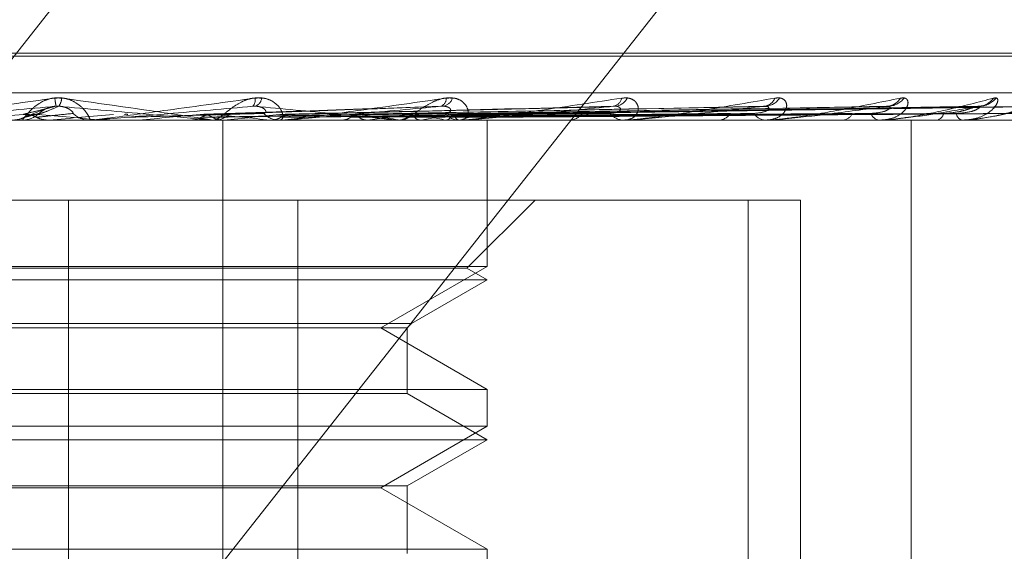
# Model space of a CAD drawing. Units: inches. Extents: x 0 to 23.4, y 0 to 16.5.
# Drawn here: x 5.2 to 5.2, y 12.8 to 12.8 of the extents above; entities that cross this region are included whole.
import ezdxf

# ---------------------------------------------------------------- set-up
doc = ezdxf.new("R2010")
doc.units = ezdxf.units.IN
doc.header["$MEASUREMENT"] = 0
doc.linetypes.add('HIDDEN', pattern=[0.07500000000000001, 0.05, -0.025])

msp = doc.modelspace()

# ---------------------------------------------------------------- linework, layer by layer
at = {"color": 7, "linetype": 'HIDDEN', "lineweight": 0}
for p, q in [((5.1896782313, 12.8052082813), (5.1756637492, 12.7874095755)), ((5.1799213792, 12.7755437717), (5.1939358612, 12.7933424775)), ((5.2002523243, 12.7882998525), (5.152027258, 12.7882998525)), ((5.2003123512, 12.7882285677), (5.1520872849, 12.7882285677)), ((5.2347805749, 12.7874095755), (5.1756637492, 12.7874095755)), ((5.1770571284, 12.7870676341), (5.1766600732, 12.7869096455)), ((5.1896437237, 12.7870998962), (5.1824453621, 12.786924844)), ((5.1931806965, 12.7871015631), (5.1838932213, 12.78692576)), ((5.195914337, 12.7871013593), (5.185165639, 12.786925649)), ((5.1979339071, 12.7871011973), (5.1861124726, 12.7869255604)), ((5.1991665288, 12.7871010561), (5.1866996182, 12.7869254831)), ((5.1995677024, 12.7871009232), (5.1869059064, 12.7869254102)), ((5.1840530197, 12.7869262815), (5.1852635349, 12.7869484009)), ((5.1869063928, 12.7868626265), (5.1869064817, 12.7868776475)), ((5.1745993418, 12.7867969284), (5.2337161675, 12.7867969284)), ((5.1764384674, 12.7867969284), (5.176496505, 12.7867969284)), ((5.177098326, 12.7867989714), (5.1770750382, 12.7867974394)), ((5.1770750604, 12.7867969284), (5.1770750382, 12.7867974394)), ((5.1781091962, 12.7867989714), (5.177098326, 12.7867989714)), ((5.1780625719, 12.7867969284), (5.1780047248, 12.7867969284)), ((5.178292608, 12.7867989714), (5.1783155148, 12.7867974394)), ((5.1800531483, 12.7867989714), (5.178292608, 12.7867989714)), ((5.1783154929, 12.7867969284), (5.1783155148, 12.7867974394)), ((5.1790613328, 12.7867969284), (5.1790723548, 12.7867970504)), ((5.1791059804, 12.7867989714), (5.1790834912, 12.7867974394)), ((5.1790835127, 12.7867969284), (5.1790834912, 12.7867974394)), ((5.1823596248, 12.7867989714), (5.1791059804, 12.7867989714)), ((5.1802461835, 12.7867989714), (5.1802677971, 12.7867974394)), ((5.1807344764, 12.7867969284), (5.1807913214, 12.7867969284)), ((5.1810075138, 12.7867989714), (5.180986636, 12.7867974394)), ((5.1809898708, 12.7724805362), (5.1809898708, 12.7867969284)), ((5.1820524281, 12.7867989714), (5.1820719674, 12.7867974394)), ((5.1823145897, 12.7867969284), (5.1822586888, 12.7867969284)), ((5.1863863373, 12.7867989714), (5.1822637977, 12.7867989714)), ((5.1826093115, 12.7867989714), (5.1822637977, 12.7867989714)), ((5.1827341998, 12.7867989714), (5.182715688, 12.7867974394)), ((5.1836460593, 12.7867989714), (5.1836628181, 12.7867974394)), ((5.1842236314, 12.7867989714), (5.1842081547, 12.7867974394)), ((5.1848655063, 12.7867969284), (5.184919104, 12.7867969284)), ((5.1849694792, 12.7867989714), (5.1849828517, 12.7867974394)), ((5.1854219767, 12.7867989714), (5.1854100944, 12.7867974394)), ((5.1859748559, 12.7867989714), (5.1859843589, 12.7867974394)), ((5.1862859244, 12.7867989714), (5.1862780661, 12.7867974394)), ((5.186344519, 12.7867969284), (5.1862925847, 12.7867969284)), ((5.1900437976, 12.7867989714), (5.1862976936, 12.7867989714)), ((5.1866258526, 12.7867989714), (5.1866311425, 12.7867974394)), ((5.1867842492, 12.7867989714), (5.1867806988, 12.7867974394)), ((5.1868989404, 12.7867989714), (5.1868998261, 12.7867974394)), ((5.1869070988, 12.7835203713), (5.1869070988, 12.7867969284)), ((5.1886822509, 12.7867969284), (5.1887306642, 12.7867969284)), ((5.1900067075, 12.7867969284), (5.1899606169, 12.7867969284)), ((5.1931998156, 12.7867989714), (5.1899657258, 12.7867989714)), ((5.192046763, 12.7867969284), (5.1920882422, 12.7867969284)), ((5.1931687944, 12.7867969284), (5.1931302133, 12.7867969284)), ((5.1948374406, 12.7867969284), (5.1948704864, 12.7867969284)), ((5.1957164934, 12.7867969284), (5.1956868162, 12.7867969284)), ((5.1957403247, 12.7867989714), (5.1956919251, 12.7867989714)), ((5.1963993621, 12.7724805362), (5.1963993621, 12.7867969284)), ((5.1969534211, 12.7867969284), (5.1969768392, 12.7867969284)), ((5.1975577242, 12.7867969284), (5.1975380235, 12.7867969284)), ((5.1975735042, 12.7867989714), (5.1975431324, 12.7867989714)), ((5.1983182275, 12.7867969284), (5.1983311716, 12.7867969284)), ((5.1927474388, 12.7850073794), (5.174811421, 12.7850073794)), ((5.1775281881, 12.7850073794), (5.1775281881, 12.7724805362)), ((5.1826687381, 12.7850073794), (5.1826687381, 12.7724805362)), ((5.1864532873, 12.7834798385), (5.1879808282, 12.7850073794)), ((5.1927474388, 12.7724805362), (5.1927474388, 12.7850073794)), ((5.1927474388, 12.7850073794), (5.1939239277, 12.7850073794)), ((5.1939239277, 12.7724805362), (5.1939239277, 12.7850073794)), ((5.1869070988, 12.7835203713), (5.1654325104, 12.7835203713)), ((5.1864532873, 12.7834798385), (5.1674593038, 12.7834798385)), ((5.1845233285, 12.7821441009), (5.1869070988, 12.7835203713)), ((5.1869070988, 12.7832178304), (5.1864532873, 12.7834798385)), ((5.1869070988, 12.7832178304), (5.1670749083, 12.7832178304)), ((5.1852134514, 12.7822400026), (5.1869070988, 12.7832178304)), ((5.1671261578, 12.7822400026), (5.1852134514, 12.7822400026)), ((5.1851175497, 12.7821441009), (5.1852134514, 12.7822400026)), ((5.1672220594, 12.7821441009), (5.1851175497, 12.7821441009)), ((5.1869070988, 12.7807678306), (5.1845233285, 12.7821441009)), ((5.1851175497, 12.7806719289), (5.1851175497, 12.7821441009)), ((5.1654325104, 12.7807678306), (5.1818770236, 12.7807678306)), ((5.1818770236, 12.7807678306), (5.1869070988, 12.7807678306)), ((5.1869070988, 12.7799412733), (5.1869070988, 12.7807678306)), ((5.1851175497, 12.7806719289), (5.1685907243, 12.7806719289)), ((5.1869070988, 12.7796387323), (5.1851175497, 12.7806719289)), ((5.1869070988, 12.7799412733), (5.1654325104, 12.7799412733)), ((5.1845233285, 12.7785650029), (5.1869070988, 12.7799412733)), ((5.1869070988, 12.7796387323), (5.1670749083, 12.7796387323)), ((5.1851175497, 12.7786055357), (5.1869070988, 12.7796387323)), ((5.1672220594, 12.7786055357), (5.1851175497, 12.7786055357)), ((5.1806099726, 12.7785650029), (5.1678162806, 12.7785650029)), ((5.1845233285, 12.7785650029), (5.1806099726, 12.7785650029)), ((5.1869070988, 12.7771887325), (5.1845233285, 12.7785650029)), ((5.1851175497, 12.7770928309), (5.1851175497, 12.7786055357)), ((5.1654325104, 12.7771887325), (5.1818770236, 12.7771887325)), ((5.1818770236, 12.7771887325), (5.1869070988, 12.7771887325)), ((5.1869070988, 12.7763621752), (5.1869070988, 12.7771887325))]:
    msp.add_line(p, q, dxfattribs=at)
for centre, radius, start, end in [((5.1782239768, 12.7873523888), 0.0009990872575438, 183.5189058235, 194.1702705731), ((5.1770704277, 12.7872991309), 0.0003082819149525, 321.6392815941, 358.5011072814), ((5.18148216, 12.7872523876), 0.0002302728815037, 321.1074108081, 9.6699128922), ((5.1816222763, 12.7873252703), 0.0002370833821099, 293.4741152608, 351.7051495332), ((5.1857964429, 12.7872887115), 0.0001949136137772, 291.856085768, 0.6924080282), ((5.1858661636, 12.7873806543), 0.0002782614879127, 281.3219616801, 341.2188738945), ((5.1896869156, 12.7873416416), 0.000237088768291, 279.5052331617, 347.6832960925), ((5.1897378281, 12.7874492062), 0.0003431486959172, 275.7896704904, 332.5581865352), ((5.1930708204, 12.7874089598), 0.000301980169303, 274.2448199173, 337.0206660566), ((5.1931103656, 12.7875197814), 0.0004125655250414, 273.0699437697, 326.3325865106), ((5.1958361243, 12.7874820897), 0.0003744903258519, 271.9125336958, 329.3303670072), ((5.1958658073, 12.787581801), 0.0004741879944519, 271.6429389529, 322.1845729471), ((5.1978861882, 12.7875509626), 0.0004432043600261, 270.8584964572, 324.0979564718), ((5.197906141, 12.7876261417), 0.0005183931886965, 270.8673748338, 319.7313892568), ((5.27676665, 11.6304796961), 1.160783828421684, 94.9545665452, 95.0267843195), ((5.1764964979, 12.7873336614), 0.0005367329358718, 270.0007590504, 314.1278377783), ((5.1249452655, 12.1889867684), 0.6001877780410378, 84.9005681612, 85.0391467508), ((5.0539581781, 14.1891053275), 1.40770260085637, 275.0184179094, 275.0772954283), ((5.1780048558, 12.7873313723), 0.000534443909583, 225.7727826738, 269.9859562553), ((5.1448665239, 13.1634155643), 0.378169801058185, 275.1946679771, 275.4034718255), ((5.1665862149, 12.6386618423), 0.1489423135329817, 84.0396451221, 84.5313807511), ((5.1807903608, 12.7873163742), 0.0005194466109504, 270.1059520186, 314.8955352232), ((5.1639668722, 12.9609303076), 0.1749631553464925, 275.5892171726, 276.0019816081), ((5.1822602806, 12.7873053396), 0.0005084136727274, 224.5928060721, 269.8206147632), ((5.1793239834, 12.7495452909), 0.0376790171536598, 81.3828502804, 82.7885274395), ((5.1793186063, 12.8241542848), 0.0376759699868648, 277.48055733, 278.843921439), ((5.1849155116, 12.7872724316), 0.0004755167548569, 270.4328652161, 317.0446127105), ((5.1829974623, 12.7726967763), 0.0144130766093892, 78.0782362291, 80.8449736014), ((5.1831962011, 12.799941601), 0.013329770881088, 279.6121474704, 282.4692290005), ((5.1862973704, 12.7872542324), 0.0004573290371449, 221.9694457193, 269.400425219), ((5.1855855682, 12.7896375691), 0.0029237195175789, 283.8595644393, 291.9742391217), ((5.1887225095, 12.7872081291), 0.0004112815634841, 271.1361182883, 320.8384083034), ((5.1899706634, 12.7871853726), 0.0003885740643981, 217.5786301466, 268.5184683597), ((5.1920729857, 12.787132679), 0.0003360969900425, 272.6017385887, 326.7503238826), ((5.1931483895, 12.7871086253), 0.0003122263533854, 210.8750460945, 266.6626375024), ((5.1948440593, 12.7870568904), 0.0002613017772067, 275.8046066326, 335.4687985082), ((5.1957180889, 12.7870349856), 0.0002401024516011, 201.138015598, 262.516115196), ((5.1969305693, 12.7869916212), 0.0002001154495239, 283.3686885339, 347.5271364694), ((5.1975942915, 12.7869750035), 0.0001867533059486, 188.1895147027, 252.4645577089), ((5.1780625717, 12.7873299901), 0.0005330616277651, 270.0000270369, 275.0178157051), ((5.182314587, 12.7872943942), 0.0004974657186205, 270.0003107151, 275.1943567973), ((5.186344511, 12.787226117), 0.0004291885686285, 270.0010600134, 275.5925898876), ((5.190006691, 12.7871349403), 0.0003380118403353, 270.0028025359, 276.3025701105), ((5.1931687646, 12.7870339263), 0.0002369978895186, 270.0072066407, 277.5284408494), ((5.1957164422, 12.7869375468), 0.000140618398649, 270.0208921709, 279.7784887301), ((5.1975576316, 12.7868596095), 6.26811390355e-05, 270.0847053604, 284.6686508519)]:
    msp.add_arc(centre, radius, start, end, dxfattribs=at)
for points, knots in [([(5.173742144595952, 12.78679692843592), (5.173741628227771, 12.78679711005081), (5.173740513010401, 12.78679750229045), (5.173760749926575, 12.78680131856774), (5.173842245503129, 12.78681458976201), (5.17431832449965, 12.78688570660909), (5.175485551885262, 12.78705115495681), (5.176579010368188, 12.78720181577339), (5.177226773242229, 12.78729106697504)], [0, 0, 0, 0, 0.0132216410974622, 0.0285552137116022, 0.0542426430600786, 0.1337588501398332, 0.4868402727609699, 1, 1, 1, 1]), ([(5.177378604174059, 12.78729106697504), (5.177310808701327, 12.78729505911027), (5.177234281623728, 12.78729956540591), (5.177094322321543, 12.78727448101342), (5.177008517868841, 12.78724470752329), (5.176868928540839, 12.78717366382128), (5.176730183004432, 12.78707084984973), (5.176599091115641, 12.78693045989298), (5.176516160502683, 12.78681961992824), (5.176503141200442, 12.78680458964577), (5.176496505023987, 12.78679692843592)], [0, 0, 0, 0, 0.1194461009587067, 0.1348299623638188, 0.2536738278686674, 0.2817546550323076, 0.4371652095482098, 0.6109336935275956, 0.8016857882123931, 0.9999999999999999, 0.9999999999999999, 0.9999999999999999, 0.9999999999999999]), ([(5.177226773242229, 12.78729106697504), (5.177294906215169, 12.78729505911027), (5.177371814260751, 12.78729956540591), (5.177509614052843, 12.78727448101342), (5.177592800756313, 12.78724470752329), (5.177725410194889, 12.78717366382128), (5.177852844600673, 12.78707084984973), (5.17796192129664, 12.78693045989298), (5.17801668840768, 12.78681961992824), (5.178008764031954, 12.78680458964577), (5.178004724832725, 12.78679692843592)], [0, 0, 0, 0, 0.1194461009598908, 0.1348299623661921, 0.2536738278689367, 0.2817546550330877, 0.4371652095511127, 0.610933693529451, 0.8016857882123848, 1, 1, 1, 1]), ([(5.180734476410752, 12.78679692843592), (5.180736611698698, 12.78679711005081), (5.180741223350402, 12.78679750229046), (5.180727511608366, 12.78680131856774), (5.180659011464306, 12.78681458976202), (5.18021929372065, 12.78688570660909), (5.179092380347853, 12.78705115495681), (5.178016156990282, 12.78720181577339), (5.177378604174059, 12.78729106697504)], [0, 0, 0, 0, 0.0132216410973878, 0.0285552137109054, 0.0542426430599092, 0.1337588501399716, 0.4868402727603248, 1, 1, 1, 1]), ([(5.178062571937318, 12.78679692843592), (5.17806529273406, 12.78679711005081), (5.178071168928389, 12.78679750229046), (5.178103848953613, 12.78680131856774), (5.178209010280615, 12.78681458976202), (5.178744587199464, 12.78688570660909), (5.179960461473851, 12.78705115495681), (5.181058616214318, 12.78720181577339), (5.181709161143032, 12.78729106697504)], [0, 0, 0, 0, 0.0132216410973349, 0.0285552137119883, 0.0542426430603252, 0.1337588501403516, 0.4868402727609416, 0.9999999999999999, 0.9999999999999999, 0.9999999999999999, 0.9999999999999999]), ([(5.181856879513824, 12.78729106697504), (5.181791592323774, 12.78729505911028), (5.18171789657894, 12.78729956540592), (5.181577428814153, 12.78727448101342), (5.1814887367078, 12.78724470752329), (5.181339031791341, 12.78717366382128), (5.181181524553153, 12.78707084984973), (5.181010152465687, 12.78693045989298), (5.180873396197891, 12.78681961992825), (5.180819031855593, 12.78680458964577), (5.180791321356091, 12.78679692843592)], [0, 0, 0, 0, 0.1194461009601965, 0.1348299623659842, 0.2536738278699836, 0.2817546550334996, 0.4371652095497494, 0.6109336935276694, 0.8016857882141902, 1, 1, 1, 1]), ([(5.181709161143032, 12.78729106697504), (5.181776120579521, 12.78729505911028), (5.181851703944981, 12.78729956540591), (5.18198147176648, 12.78727448101342), (5.182057193445694, 12.78724470752329), (5.182172314397365, 12.78717366382128), (5.182273777231501, 12.78707084984973), (5.182336068414283, 12.78693045989298), (5.182333280127879, 12.78681961992825), (5.182283872708628, 12.78680458964577), (5.182258688843455, 12.78679692843592)], [0, 0, 0, 0, 0.1194461009590864, 0.1348299623645703, 0.2536738278697481, 0.2817546550318173, 0.4371652095499513, 0.6109336935279588, 0.8016857882117161, 1, 1, 1, 1]), ([(5.182314589734232, 12.78679692843592), (5.182320449359215, 12.78679711005081), (5.182333104584266, 12.78679750229046), (5.182377046577283, 12.78680131856774), (5.182502072850377, 12.78681458976202), (5.183077790546282, 12.78688570660909), (5.184298366845232, 12.78705115495681), (5.185361527669705, 12.78720181577339), (5.18599134226439, 12.78729106697504)], [0, 0, 0, 0, 0.013221641097536, 0.0285552137117124, 0.0542426430606605, 0.1337588501407861, 0.4868402727605996, 1, 1, 1, 1]), ([(5.186129609147346, 12.78729106697504), (5.186069190234607, 12.7872950596123), (5.186000989768743, 12.78729956647463), (5.185865088661457, 12.78727447953782), (5.185776741086527, 12.78724474473219), (5.185622253543824, 12.78717358802867), (5.185453198845984, 12.7870729850434), (5.185288928589258, 12.78695620285071), (5.185210962408567, 12.78691394431118), (5.185188209031737, 12.78690161172716)], [0, 0, 0, 0, 0.1750012550296051, 0.1975402498704895, 0.3716591658390962, 0.4128005673286952, 0.6404935758664531, 0.8950829055861844, 1, 1, 1, 1]), ([(5.18599134226439, 12.78729106697504), (5.186054708075932, 12.78729505911028), (5.186126234981512, 12.78729956540592), (5.186243280685248, 12.78727448101343), (5.186308800561422, 12.78724470752329), (5.186402272255052, 12.78717366382129), (5.186474096386362, 12.78707084984973), (5.186487350690307, 12.78693045989298), (5.186427107782401, 12.78681961992825), (5.186338003032481, 12.78680458964578), (5.186292584711868, 12.78679692843592)], [0, 0, 0, 0, 0.1194461009596948, 0.1348299623661899, 0.2536738278698152, 0.2817546550329497, 0.437165209550833, 0.6109336935302795, 0.8016857882140397, 1, 1, 1, 1]), ([(5.186344518984988, 12.78679692843592), (5.186353305656098, 12.78679711005081), (5.186372282519067, 12.78679750229046), (5.186425898301758, 12.78680131856774), (5.186566270745685, 12.78681458976202), (5.187161321281087, 12.78688570660909), (5.188342484796987, 12.78705115495681), (5.189332226303228, 12.78720181577339), (5.189918547423464, 12.78729106697504)], [0, 0, 0, 0, 0.0132216410975248, 0.028555213711478, 0.0542426430598935, 0.1337588501400912, 0.486840272760891, 1, 1, 1, 1]), ([(5.189918547423464, 12.78729106697504), (5.189976029404532, 12.78729505911028), (5.190040914681505, 12.78729956540592), (5.190141007930781, 12.78727448101343), (5.190193957944887, 12.7872447075233), (5.190262402069921, 12.78717366382129), (5.19030199158717, 12.78707084984973), (5.190265729967201, 12.78693045989298), (5.190150209773442, 12.78681961992825), (5.190024628170677, 12.78680458964578), (5.189960616931069, 12.78679692843592)], [0, 0, 0, 0, 0.1194461009597832, 0.1348299623659703, 0.2536738278686426, 0.281754655032754, 0.4371652095507166, 0.6109336935294511, 0.801685788213941, 1, 1, 1, 1]), ([(5.190006707546583, 12.78679692843592), (5.190018103690633, 12.78679711005081), (5.190042716318252, 12.78679750229046), (5.190104068076534, 12.78680131856774), (5.190254713265432, 12.78681458976202), (5.190847589963597, 12.78688570660909), (5.191946650369486, 12.78705115495681), (5.192827200720717, 12.78720181577339), (5.193348837193574, 12.78729106697504)], [0, 0, 0, 0, 0.013221641097897, 0.0285552137115191, 0.054242643060288, 0.1337588501400295, 0.4868402727609203, 0.9999999999999999, 0.9999999999999999, 0.9999999999999999, 0.9999999999999999]), ([(5.193348837193574, 12.78729106697504), (5.193398357795605, 12.78729505911028), (5.193454256321004, 12.78729956540592), (5.193533779485001, 12.78727448101342), (5.193572245885558, 12.78724470752329), (5.193613188693013, 12.78717366382128), (5.193619112727871, 12.78707084984973), (5.193534645773428, 12.78693045989298), (5.193368023494598, 12.78681961992825), (5.193210503885313, 12.78680458964578), (5.193130213259687, 12.78679692843592)], [0, 0, 0, 0, 0.119446100959988, 0.1348299623651453, 0.2536738278704237, 0.2817546550335997, 0.4371652095512611, 0.6109336935292331, 0.8016857882127021, 1, 1, 1, 1]), ([(5.193168794382667, 12.78679692843592), (5.193182388113319, 12.78679711005081), (5.19321174694109, 12.78679750229046), (5.193278617262579, 12.78680131856774), (5.193434090486811, 12.78681458976202), (5.194003365239154, 12.78688570660909), (5.19498059962838, 12.78705115495681), (5.195720133440656, 12.78720181577339), (5.196158231964898, 12.78729106697504)], [0, 0, 0, 0, 0.013221641098673, 0.0285552137118844, 0.0542426430608548, 0.1337588501401149, 0.4868402727615178, 1, 1, 1, 1]), ([(5.196158231964898, 12.78729106697504), (5.196198001384306, 12.78729505911028), (5.196242892839777, 12.78729956540592), (5.196298971744157, 12.78727448101342), (5.196321564255237, 12.78724470752329), (5.196333525965347, 12.78717366382128), (5.196305570407789, 12.78707084984973), (5.196175950974663, 12.78693045989298), (5.195964248774058, 12.78681961992825), (5.195780484327343, 12.78680458964578), (5.195686816228106, 12.78679692843592)], [0, 0, 0, 0, 0.1194461009587422, 0.134829962363209, 0.253673827868694, 0.2817546550321466, 0.4371652095494267, 0.6109336935273852, 0.8016857882126793, 1, 1, 1, 1]), ([(5.195716493436247, 12.78679692843592), (5.195731793440654, 12.78679711005081), (5.195764837364051, 12.78679750229046), (5.195834809381091, 12.78680131856774), (5.195989491433261, 12.78681458976202), (5.196514589166994, 12.78688570660909), (5.197334677742574, 12.78705115495681), (5.19790646633708, 12.78720181577339), (5.198245192890584, 12.78729106697504)], [0, 0, 0, 0, 0.013221641097217, 0.0285552137112607, 0.054242643059964, 0.1337588501405067, 0.4868402727609737, 1, 1, 1, 1]), ([(5.198245192890584, 12.78729106697504), (5.198273773756945, 12.78729505911028), (5.198306035648332, 12.78729956540592), (5.198336643455354, 12.78727448101342), (5.198342545524749, 12.78724470752329), (5.198325093810152, 12.78717366382129), (5.19826426904686, 12.78707084984973), (5.198094181919091, 12.78693045989298), (5.197845051265819, 12.78681961992825), (5.197641683707574, 12.78680458964578), (5.19753802354388, 12.78679692843592)], [0, 0, 0, 0, 0.1194461009604707, 0.1348299623642832, 0.2536738278690558, 0.2817546550333089, 0.4371652095491633, 0.6109336935285075, 0.8016857882125658, 0.9999999999999999, 0.9999999999999999, 0.9999999999999999, 0.9999999999999999]), ([(5.197557724225556, 12.78679692843592), (5.197574177521696, 12.78679711005081), (5.197609712247234, 12.78679750229046), (5.197680256988821, 12.78680131856774), (5.197828557256541, 12.78681458976202), (5.198290499571434, 12.78688570660909), (5.198923802195533, 12.78705115495681), (5.199307179642685, 12.78720181577339), (5.199534291765264, 12.78729106697504)], [0, 0, 0, 0, 0.0132216410974184, 0.0285552137115769, 0.0542426430597969, 0.1337588501403575, 0.4868402727612511, 1, 1, 1, 1]), ([(5.177255289287017, 12.78710780795517), (5.176617916379381, 12.78705195993516), (5.175548543367598, 12.78695825911315), (5.17440829924415, 12.7868567054488), (5.173907303170717, 12.78681087363563), (5.173814301302895, 12.78680194394515), (5.173789460592082, 12.7867993675343), (5.17378891466982, 12.78679909297784), (5.173788672863822, 12.78679897136822)], [0, 0, 0, 0, 0.5273188798741496, 0.8847263069757668, 0.9590362595963787, 0.9800473728107689, 0.9911623590755367, 1, 1, 1, 1]), ([(5.176514661456144, 12.78692625137008), (5.176533840401719, 12.78693122747007), (5.176629735262885, 12.78695610800458), (5.176868309117189, 12.78701590938441), (5.177105739931572, 12.78707229354618), (5.177255289287017, 12.78710780795517)], [0, 0, 0, 0, 0.0846963374234144, 0.4234822757476858, 1, 1, 1, 1]), ([(5.176846553285051, 12.78692625137008), (5.176861430505419, 12.78693122747007), (5.176935816710659, 12.78695610800458), (5.177099331709327, 12.78701590938441), (5.177229910489229, 12.78707229354618), (5.177312157489982, 12.78710780795517)], [0, 0, 0, 0, 0.0846963374236283, 0.4234822757477986, 1, 1, 1, 1]), ([(5.17687020445893, 12.78694840085953), (5.176880336350079, 12.78695737417873), (5.176894131270128, 12.78696959166303), (5.176981760378054, 12.78703136622989), (5.177060434904537, 12.78707192259896), (5.177156260132321, 12.78710085364596), (5.177240378366796, 12.78711174830325), (5.177291868906051, 12.78710892170635), (5.177312157489982, 12.78710780795517)], [0, 0, 0, 0, 0.4235571565763921, 0.5766877106304942, 0.731134758692618, 0.8323151788305791, 0.9339279095247971, 1, 1, 1, 1]), ([(5.177632078221116, 12.78694840085953), (5.177634597134308, 12.78695737417873), (5.177638026721695, 12.78696959166303), (5.177570021796499, 12.7870313662299), (5.17750072657102, 12.78707192259896), (5.177410208166183, 12.78710085364596), (5.177327830369123, 12.78711174830325), (5.177275793240919, 12.78710892170635), (5.17725528928702, 12.78710780795517)], [0, 0, 0, 0, 0.4235571565788744, 0.5766877106323233, 0.7311347586959787, 0.832315178831055, 0.9339279095252725, 1, 1, 1, 1]), ([(5.177312157489982, 12.78710780795517), (5.177942556399777, 12.78705195993516), (5.179000228561105, 12.78695825911315), (5.180111122928132, 12.7868567054488), (5.180586780557841, 12.78681087363563), (5.1806707473009, 12.78680194394515), (5.180691210067931, 12.7867993675343), (5.180689421550936, 12.78679909297784), (5.180688629360974, 12.78679897136822)], [0, 0, 0, 0, 0.5273188798743478, 0.8847263069755125, 0.9590362595959888, 0.9800473728108917, 0.9911623590754047, 1, 1, 1, 1]), ([(5.181661387016531, 12.78710780795518), (5.181027393440597, 12.78705195993516), (5.179963690211885, 12.78695825911315), (5.178795897537738, 12.7868567054488), (5.178258024251084, 12.78681087363563), (5.178149553047741, 12.78680194394515), (5.178116668943388, 12.7867993675343), (5.178111490070745, 12.78679909297784), (5.178109196186518, 12.78679897136822)], [0, 0, 0, 0, 0.5273188798739249, 0.8847263069756467, 0.9590362595959447, 0.9800473728108916, 0.9911623590755583, 1, 1, 1, 1]), ([(5.18047825936561, 12.78692625137008), (5.180628882148545, 12.78693122747007), (5.181381997110034, 12.78695610800458), (5.183171396788972, 12.78701590938441), (5.18482650803444, 12.78707229354618), (5.185869004648008, 12.78710780795518)], [0, 0, 0, 0, 0.0846963374233603, 0.4234822757476349, 1, 1, 1, 1]), ([(5.180780501129582, 12.78692625137008), (5.180927206488523, 12.78693122747007), (5.181660734302808, 12.78695610800458), (5.183381780623956, 12.78701590938441), (5.184939585625123, 12.78707229354618), (5.18592079244295, 12.78710780795518)], [0, 0, 0, 0, 0.0846963374235658, 0.4234822757477799, 0.9999999999999999, 0.9999999999999999, 0.9999999999999999, 0.9999999999999999]), ([(5.181898232018025, 12.78694840085953), (5.18192586974384, 12.78695737417874), (5.181963499462946, 12.78696959166303), (5.181936407195602, 12.7870313662299), (5.181887662593443, 12.78707192259896), (5.181810161597396, 12.78710085364596), (5.181733480235621, 12.78711174830325), (5.181681764380617, 12.78710892170635), (5.181661387016541, 12.78710780795518)], [0, 0, 0, 0, 0.4235571565793518, 0.5766877106329146, 0.7311347586951847, 0.8323151788324721, 0.9339279095255403, 1, 1, 1, 1]), ([(5.181716714861724, 12.78710780795518), (5.18231615366449, 12.78705195993516), (5.183321881504834, 12.78695825911315), (5.184344251969617, 12.7868567054488), (5.184756578303783, 12.78681087363564), (5.184820282259794, 12.78680194394515), (5.18483147452286, 12.7867993675343), (5.184825086712967, 12.78679909297784), (5.184822257352724, 12.78679897136823)], [0, 0, 0, 0, 0.5273188798738611, 0.8847263069750408, 0.9590362595955984, 0.9800473728108612, 0.9911623590748504, 1, 1, 1, 1]), ([(5.182261520031769, 12.78692625137008), (5.18247085832783, 12.78693122747007), (5.18351755126301, 12.78695610800458), (5.185999028991892, 12.78701590938441), (5.188285745357008, 12.78707229354618), (5.189726067917409, 12.78710780795518)], [0, 0, 0, 0, 0.0846963374236073, 0.4234822757478086, 1, 1, 1, 1]), ([(5.185869004648008, 12.78710780795518), (5.185261304583465, 12.78705195993516), (5.184241716143961, 12.78695825911315), (5.183088581989014, 12.7868567054488), (5.182533271631133, 12.78681087363564), (5.182413251524181, 12.78680194394515), (5.182373512543492, 12.7867993675343), (5.182363887898423, 12.78679909297784), (5.18235962484292, 12.78679897136823)], [0, 0, 0, 0, 0.5273188798745801, 0.8847263069762099, 0.9590362595964511, 0.980047372811235, 0.9911623590756483, 1, 1, 1, 1]), ([(5.182532177697609, 12.78692625137008), (5.182738007938328, 12.78693122747007), (5.183767160572424, 12.78695610800458), (5.186187427831806, 12.78701590938441), (5.188387006401642, 12.78707229354618), (5.189772443916255, 12.78710780795518)], [0, 0, 0, 0, 0.0846963374235874, 0.4234822757479267, 1, 1, 1, 1]), ([(5.183824610229087, 12.78692625137008), (5.184085098006829, 12.78693122747007), (5.185387538705903, 12.78695610800458), (5.18847140741416, 12.78701590938441), (5.191307081011511, 12.78707229354618), (5.193093172508691, 12.78710780795518)], [0, 0, 0, 0, 0.0846963374233421, 0.4234822757477376, 1, 1, 1, 1]), ([(5.185111035805246, 12.78692625137008), (5.185413258357686, 12.78693122747007), (5.186924373220304, 12.78695610800458), (5.190499173857891, 12.78701590938442), (5.193781316055389, 12.78707229354618), (5.195848622489022, 12.78710780795518)], [0, 0, 0, 0, 0.0846963374235212, 0.4234822757478658, 1, 1, 1, 1]), ([(5.185957345521452, 12.78694840085953), (5.186009103160467, 12.78695737417874), (5.186079572975197, 12.78696959166303), (5.186094372550847, 12.7870313662299), (5.186067940328925, 12.78707192259896), (5.186006257829591, 12.78710085364596), (5.185938044367307, 12.78711174830325), (5.185888518931245, 12.78710892170635), (5.185869004648023, 12.78710780795518)], [0, 0, 0, 0, 0.4235571565812819, 0.5766877106328775, 0.7311347586943684, 0.8323151788306049, 0.9339279095253623, 1, 1, 1, 1]), ([(5.18607430198817, 12.78692625137008), (5.18640733620483, 12.78693122747007), (5.18807250960269, 12.78695610800458), (5.192009039560507, 12.78701590938442), (5.195619025187599, 12.78707229354618), (5.197892828716864, 12.78710780795518)], [0, 0, 0, 0, 0.0846963374233524, 0.4234822757477797, 0.9999999999999999, 0.9999999999999999, 0.9999999999999999, 0.9999999999999999]), ([(5.189726067917409, 12.78710780795518), (5.189166625227938, 12.78705195993516), (5.188228002160357, 12.78695825911316), (5.18713120379742, 12.78685670544879), (5.186578526731501, 12.78681087363564), (5.186451295560307, 12.78680194394515), (5.186406137973589, 12.78679936753431), (5.186392415415843, 12.78679909297785), (5.186386337266997, 12.78679897136823)], [0, 0, 0, 0, 0.5273188798739137, 0.8847263069761045, 0.9590362595961514, 0.9800473728114376, 0.9911623590756069, 1, 1, 1, 1]), ([(5.186679593828244, 12.78692625137008), (5.187031402984824, 12.78693122747007), (5.188790451212757, 12.78695610800458), (5.192946434041602, 12.78701590938441), (5.196753788811999, 12.78707229354618), (5.199151908253007, 12.78710780795518)], [0, 0, 0, 0, 0.0846963374235115, 0.4234822757478511, 1, 1, 1, 1]), ([(5.186742475994024, 12.78692625137008), (5.187093470120604, 12.78693122747007), (5.188848443192868, 12.78695610800458), (5.192990204932212, 12.78701590938441), (5.196777314891617, 12.78707229354618), (5.199162682835129, 12.78710780795518)], [0, 0, 0, 0, 0.0846963374234503, 0.4234822757476409, 1, 1, 1, 1]), ([(5.186905034501297, 12.78692625137008), (5.187262903298246, 12.78693122747007), (5.189052249770142, 12.78695610800458), (5.193277477422272, 12.78701590938441), (5.197144593614603, 12.78707229354618), (5.199580354682516, 12.78710780795518)], [0, 0, 0, 0, 0.0846963374235197, 0.4234822757479204, 0.9999999999999999, 0.9999999999999999, 0.9999999999999999, 0.9999999999999999]), ([(5.189662711793464, 12.78694840085953), (5.189736718689749, 12.78695737417874), (5.189837481637388, 12.78696959166303), (5.189893638160814, 12.7870313662299), (5.189890473648495, 12.78707192259896), (5.189846839012117, 12.78710085364596), (5.189789558861574, 12.78711174830326), (5.189744013822755, 12.78710892170635), (5.189726067917428, 12.78710780795518)], [0, 0, 0, 0, 0.4235571565768465, 0.5766877106323516, 0.7311347586931944, 0.8323151788304157, 0.9339279095250104, 0.9999999999999999, 0.9999999999999999, 0.9999999999999999, 0.9999999999999999]), ([(5.193093172508691, 12.78710780795518), (5.192602206910703, 12.78705195993516), (5.191778473498267, 12.78695825911315), (5.190777652077866, 12.7868567054488), (5.190247583493049, 12.78681087363564), (5.190117739723647, 12.78680194394515), (5.190068795643733, 12.78679936753431), (5.190051471142301, 12.78679909297785), (5.190043797580246, 12.78679897136823)], [0, 0, 0, 0, 0.5273188798741816, 0.8847263069752878, 0.9590362595960019, 0.9800473728107129, 0.9911623590753434, 1, 1, 1, 1]), ([(5.192880409242749, 12.78694840085953), (5.192973724376318, 12.78695722953919), (5.193100776156486, 12.78696925009173), (5.193197677481433, 12.78703179480243), (5.193214471889146, 12.78707049132388), (5.193202929741711, 12.78709607685904), (5.193183234572839, 12.78709992376763), (5.193180619511345, 12.78710043454784)], [0, 0, 0, 0, 0.4995917919070778, 0.6802114950715136, 0.862384021961942, 0.9817277908427815, 0.9999999999999999, 0.9999999999999999, 0.9999999999999999, 0.9999999999999999]), ([(5.193180619511345, 12.78710043454784), (5.19316815131372, 12.78710460492293), (5.193146117554437, 12.78711197479656), (5.193109199723358, 12.78710906931703), (5.193093172508714, 12.78710780795518)], [0, 0, 0, 0, 0.565867924097003, 1, 1, 1, 1]), ([(5.195848622489022, 12.78710780795518), (5.195443878758425, 12.78705195993516), (5.194764806872875, 12.78695825911316), (5.193896134688759, 12.7868567054488), (5.193407832644782, 12.78681087363564), (5.193280069169298, 12.78680194394515), (5.193229107562762, 12.78679936753431), (5.193208807270264, 12.78679909297784), (5.193199815637529, 12.78679897136823)], [0, 0, 0, 0, 0.5273188798738192, 0.8847263069752308, 0.9590362595951852, 0.9800473728106394, 0.9911623590750349, 1, 1, 1, 1]), ([(5.195494141899867, 12.78694840085953), (5.195603622286095, 12.78695722673322), (5.195752683616573, 12.78696924346534), (5.195885604595676, 12.78703180311664), (5.195924704108434, 12.78707046355749), (5.195929368281903, 12.7870960003379), (5.195915940668533, 12.78709982775063), (5.195914284840906, 12.78710029972845)], [0, 0, 0, 0, 0.5003349048410372, 0.681223269019727, 0.8636667666585021, 0.9831880522615956, 1, 1, 1, 1]), ([(5.197892828716864, 12.78710780795518), (5.197588935346632, 12.78705195993516), (5.197079068415214, 12.78695825911315), (5.196373941543425, 12.7868567054488), (5.195945054548408, 12.78681087363564), (5.195823989071732, 12.78680194394515), (5.195772851823815, 12.78679936753431), (5.195750309445713, 12.78679909297784), (5.195740324723332, 12.78679897136823)], [0, 0, 0, 0, 0.5273188798740017, 0.8847263069755326, 0.9590362595960025, 0.9800473728107058, 0.9911623590751323, 1, 1, 1, 1]), ([(5.195914284840906, 12.78710029972845), (5.19590643490338, 12.78710453808433), (5.195892649304482, 12.78711198123581), (5.195861873582751, 12.78710906401997), (5.195848622489051, 12.78710780795518)], [0, 0, 0, 0, 0.5694302861350306, 1, 1, 1, 1]), ([(5.197125961695437, 12.78694840085953), (5.197250537990337, 12.78695721656265), (5.197420152922323, 12.7869692194472), (5.197641906066024, 12.78703183325241), (5.197757660566767, 12.78707036291507), (5.197828166088493, 12.78709574051121), (5.19784669536669, 12.78709950138374), (5.197848348124602, 12.78709983684268)], [0, 0, 0, 0, 0.5029032028190011, 0.684720095502551, 0.8681001043860904, 0.9882349115985222, 1, 1, 1, 1]), ([(5.197409442656572, 12.78694840085953), (5.197531132164824, 12.78695722447721), (5.197696816636993, 12.78696923813769), (5.197860949029101, 12.78703180980128), (5.197920950463886, 12.78707044123323), (5.197941503657836, 12.7870959403822), (5.197934669441333, 12.78709975248897), (5.19793387856363, 12.78710019363833)], [0, 0, 0, 0, 0.5009212205617031, 0.6820215581452748, 0.8646788515591872, 0.9843401977640382, 0.9999999999999999, 0.9999999999999999, 0.9999999999999999, 0.9999999999999999]), ([(5.199151908253007, 12.78710780795518), (5.198959848741327, 12.78705195993516), (5.198637614683393, 12.78695825911316), (5.19812151824625, 12.78685670544879), (5.197767547393662, 12.78681087363564), (5.197657555537555, 12.78680194394515), (5.197608090881633, 12.78679936753431), (5.197584121158204, 12.78679909297785), (5.197573504220059, 12.78679897136823)], [0, 0, 0, 0, 0.5273188798741106, 0.8847263069760251, 0.9590362595963889, 0.9800473728104686, 0.9911623590752868, 1, 1, 1, 1]), ([(5.19793387856363, 12.78710019363833), (5.19793108101322, 12.78710448554939), (5.197926191837831, 12.78711198636362), (5.197902825154754, 12.7871090599124), (5.197892828716893, 12.78710780795518)], [0, 0, 0, 0, 0.5721926886717242, 1, 1, 1, 1]), ([(5.176297670970469, 12.78679705038786), (5.176354304513114, 12.78680284484694), (5.176440288789908, 12.78681164232544), (5.176517226794672, 12.78684965190802), (5.17654348958373, 12.7868626264796)], [0, 0, 0, 0, 0.6586499852850056, 0.9999999999999999, 0.9999999999999999, 0.9999999999999999, 0.9999999999999999]), ([(5.176817854414256, 12.7868626264796), (5.176798289279537, 12.78687236886757), (5.176725016563307, 12.78690885475124), (5.176619733424661, 12.78693119814819), (5.176537216269182, 12.78692731324849), (5.176514661456144, 12.78692625137008)], [0, 0, 0, 0, 0.2093091832025469, 0.7838766564351727, 1, 1, 1, 1]), ([(5.17654348958373, 12.7868626264796), (5.176553915607481, 12.78686511515119), (5.176606045737778, 12.78687755851194), (5.176718132221764, 12.78690584863612), (5.176812785144838, 12.78693233402493), (5.176870204458906, 12.78694840085951)], [0, 0, 0, 0, 0.0895371415801763, 0.447685807086772, 0.9999999999999999, 0.9999999999999999, 0.9999999999999999, 0.9999999999999999]), ([(5.17654348958373, 12.7868626264796), (5.17656306107338, 12.78687236886757), (5.176636357589248, 12.78690885475124), (5.176741611072351, 12.78693119814819), (5.176824026325476, 12.78692731324849), (5.176846553285051, 12.78692625137008)], [0, 0, 0, 0, 0.2093091832041366, 0.7838766564360521, 1, 1, 1, 1]), ([(5.176817854414256, 12.7868626264796), (5.176841481830292, 12.78686511515119), (5.176959618936646, 12.78687755851194), (5.177227852023226, 12.78690584863612), (5.177479450815584, 12.78693233402493), (5.177632078221142, 12.78694840085951)], [0, 0, 0, 0, 0.0895371415801124, 0.4476858070868709, 0.9999999999999999, 0.9999999999999999, 0.9999999999999999, 0.9999999999999999]), ([(5.177063226556392, 12.78679705038786), (5.177006745651454, 12.78680284484694), (5.176920993117939, 12.78681164232544), (5.176844101402465, 12.78684965190802), (5.176817854414256, 12.7868626264796)], [0, 0, 0, 0, 0.6586499852870229, 0.9999999999999999, 0.9999999999999999, 0.9999999999999999, 0.9999999999999999]), ([(5.178786982342045, 12.78692574511705), (5.178790160022369, 12.78692648885296), (5.17881476941977, 12.78693224868108), (5.178840111864599, 12.78692904306342), (5.178862181974597, 12.78692625137008)], [0, 0, 0, 0, 0.1291246702882387, 1, 1, 1, 1]), ([(5.178834517797363, 12.7868626264796), (5.178925303716912, 12.7868651151512), (5.179379233415216, 12.78687755851194), (5.180397395927732, 12.78690584863612), (5.181331547523538, 12.78693233402493), (5.181898232018051, 12.78694840085951)], [0, 0, 0, 0, 0.0895371415803151, 0.447685807086788, 0.9999999999999999, 0.9999999999999999, 0.9999999999999999, 0.9999999999999999]), ([(5.1802794137716, 12.78679705038786), (5.180331584672675, 12.78680284484695), (5.180410793512333, 12.78681164232544), (5.180481039130457, 12.78684965190803), (5.180505017473237, 12.7868626264796)], [0, 0, 0, 0, 0.6586499852858586, 1, 1, 1, 1]), ([(5.18075487150135, 12.7868626264796), (5.18073707909525, 12.78687236886757), (5.18067044536428, 12.78690885475124), (5.180574451905005, 12.78693119814819), (5.180498908114961, 12.78692731324849), (5.18047825936561, 12.78692625137008)], [0, 0, 0, 0, 0.2093091832036057, 0.7838766564356916, 1, 1, 1, 1]), ([(5.180505017473237, 12.7868626264796), (5.180522865361216, 12.78687236886757), (5.180589706875478, 12.78690885475124), (5.180685441426344, 12.78693119814819), (5.180760095555534, 12.78692731324849), (5.180780501129582, 12.78692625137008)], [0, 0, 0, 0, 0.2093091832074171, 0.7838766564346216, 1, 1, 1, 1]), ([(5.180505017473237, 12.7868626264796), (5.180647654558591, 12.78686511558761), (5.181360840143367, 12.78687756113041), (5.182527489683686, 12.78689827219264), (5.183546813846619, 12.78691699059046), (5.183999548435844, 12.78692530439921)], [0, 0, 0, 0, 0.1220076049318385, 0.6100381598141026, 1, 1, 1, 1]), ([(5.18075487150135, 12.7868626264796), (5.180909534684736, 12.7868651151512), (5.181682850772999, 12.78687755851194), (5.183414143665448, 12.78690584863612), (5.184997085392124, 12.78693233402493), (5.185957345521476, 12.78694840085951)], [0, 0, 0, 0, 0.0895371415802099, 0.4476858070867203, 1, 1, 1, 1]), ([(5.180976577276562, 12.78679705038786), (5.180925738982499, 12.78680284484695), (5.180848553382868, 12.78681164232544), (5.180778711894448, 12.78684965190802), (5.18075487150135, 12.7868626264796)], [0, 0, 0, 0, 0.6586499852839466, 1, 1, 1, 1]), ([(5.182082760181123, 12.78679705038787), (5.182129812956887, 12.78680284484695), (5.182201251166582, 12.78681164232544), (5.182264257356495, 12.78684965190803), (5.18228576452035, 12.7868626264796)], [0, 0, 0, 0, 0.6586499852909117, 1, 1, 1, 1]), ([(5.182509508939924, 12.7868626264796), (5.182493589723988, 12.78687236886757), (5.182433971213375, 12.78690885475124), (5.182347944183181, 12.78693119814819), (5.182280071892979, 12.7869273132485), (5.182261520031769, 12.78692625137008)], [0, 0, 0, 0, 0.2093091832097493, 0.783876656445569, 1, 1, 1, 1]), ([(5.18228576452035, 12.7868626264796), (5.182487949306545, 12.7868651151512), (5.183498873461496, 12.78687755851194), (5.185753385800255, 12.78690584863612), (5.18779991672012, 12.78693233402493), (5.189041404017295, 12.78694840085951)], [0, 0, 0, 0, 0.0895371415801049, 0.4476858070867631, 1, 1, 1, 1]), ([(5.182285764520352, 12.7868626264796), (5.182301761207364, 12.78687236886757), (5.182361669852253, 12.78690885475124), (5.182447335360573, 12.78693119814819), (5.182513965389639, 12.78692731324849), (5.182532177697608, 12.78692625137008)], [0, 0, 0, 0, 0.2093091832017255, 0.7838766564327733, 1, 1, 1, 1]), ([(5.182509508939924, 12.7868626264796), (5.18272245945673, 12.7868651151512), (5.183787212276659, 12.78687755851194), (5.186169062113075, 12.78690584863612), (5.188343582332302, 12.78693233402493), (5.189662711793487, 12.78694840085951)], [0, 0, 0, 0, 0.0895371415801458, 0.4476858070868076, 0.9999999999999999, 0.9999999999999999, 0.9999999999999999, 0.9999999999999999]), ([(5.183672396968563, 12.78679705038786), (5.183712631009107, 12.78680284484695), (5.183773716625814, 12.78681164232544), (5.18382720617965, 12.78684965190803), (5.183845464839639, 12.7868626264796)], [0, 0, 0, 0, 0.6586499852867961, 1, 1, 1, 1]), ([(5.183845464839639, 12.7868626264796), (5.184099885769367, 12.7868651151512), (5.185371990699846, 12.78687755851194), (5.188210435541575, 12.78690584863612), (5.190789513564645, 12.78693233402493), (5.192354059974858, 12.78694840085951)], [0, 0, 0, 0, 0.0895371415801093, 0.4476858070867435, 0.9999999999999999, 0.9999999999999999, 0.9999999999999999, 0.9999999999999999]), ([(5.183845464839639, 12.7868626264796), (5.183859032163736, 12.78687236886757), (5.183909842684737, 12.78690885475124), (5.183982342975848, 12.78693119814819), (5.184038540721935, 12.78692731324849), (5.184053901523562, 12.78692625137008)], [0, 0, 0, 0, 0.2093091832096872, 0.7838766564366966, 1, 1, 1, 1]), ([(5.184035012944388, 12.7868626264796), (5.184021565618043, 12.78687264343156), (5.183977457182003, 12.78690549993207), (5.183927428025031, 12.78691494134853), (5.18389265124291, 12.78692150436303)], [0, 0, 0, 0, 0.3048697154790184, 1, 1, 1, 1]), ([(5.184035012944386, 12.7868626264796), (5.184298554208097, 12.7868651151512), (5.185616260818596, 12.78687755851194), (5.188562581340046, 12.78690584863612), (5.19125008722544, 12.78693233402493), (5.192880409242767, 12.78694840085951)], [0, 0, 0, 0, 0.0895371415801895, 0.447685807086749, 1, 1, 1, 1]), ([(5.184201289866792, 12.78679705038786), (5.184163377487777, 12.78680284484695), (5.184105816750114, 12.78681164232544), (5.184053031269105, 12.78684965190803), (5.184035012944386, 12.7868626264796)], [0, 0, 0, 0, 0.6586499852836112, 0.9999999999999999, 0.9999999999999999, 0.9999999999999999, 0.9999999999999999]), ([(5.185144240896854, 12.7868768741712), (5.185119258385781, 12.78686202361228), (5.185027577663154, 12.78680752508851), (5.184964785593492, 12.78680139101032), (5.184919104030062, 12.78679692843592)], [0, 0, 0, 0, 0.2724947007030235, 1, 1, 1, 1]), ([(5.184990870518661, 12.78679705038786), (5.185022831660931, 12.78680284484695), (5.185071356891304, 12.78681164232544), (5.185113396557228, 12.78684965190803), (5.185127746797809, 12.7868626264796)], [0, 0, 0, 0, 0.6586499852783392, 1, 1, 1, 1]), ([(5.185276247825358, 12.7868626264796), (5.185265712578522, 12.78687236886757), (5.185226257386264, 12.78690885475124), (5.185169018348491, 12.78693119814819), (5.185123482373448, 12.78692731324849), (5.185111035805246, 12.78692625137008)], [0, 0, 0, 0, 0.2093091832033256, 0.7838766564417609, 1, 1, 1, 1]), ([(5.185127746797809, 12.7868626264796), (5.18542520843578, 12.7868651151512), (5.186912516955157, 12.78687755851194), (5.190232305507786, 12.78690584863612), (5.193250716034584, 12.78693233402493), (5.195081774774183, 12.78694840085951)], [0, 0, 0, 0, 0.0895371415800089, 0.4476858070867178, 0.9999999999999999, 0.9999999999999999, 0.9999999999999999, 0.9999999999999999]), ([(5.185127746797808, 12.7868626264796), (5.185138386640743, 12.78687266369296), (5.185172338027354, 12.78690469210854), (5.185209852446603, 12.78691394164732), (5.185235610423232, 12.78692029252275)], [0, 0, 0, 0, 0.3133846359803674, 1, 1, 1, 1]), ([(5.185276247825358, 12.7868626264796), (5.185580854768054, 12.7868651151512), (5.187103889818966, 12.78687755851195), (5.19050819332524, 12.78690584863612), (5.193611551411878, 12.78693233402493), (5.195494141899881, 12.78694840085951)], [0, 0, 0, 0, 0.0895371415801793, 0.4476858070867855, 1, 1, 1, 1]), ([(5.185405230445696, 12.78679705038786), (5.185375967954949, 12.78680284484695), (5.185331539971345, 12.78681164232544), (5.185290318705173, 12.78684965190803), (5.185276247825358, 12.7868626264796)], [0, 0, 0, 0, 0.6586499852855757, 1, 1, 1, 1]), ([(5.185990527762074, 12.78679705038787), (5.186013060847115, 12.78680284484695), (5.186047271862896, 12.78681164232545), (5.186076342217842, 12.78684965190803), (5.186086265383929, 12.7868626264796)], [0, 0, 0, 0, 0.6586499852892148, 1, 1, 1, 1]), ([(5.186188352120235, 12.7868626264796), (5.186181133061663, 12.78687236886757), (5.186154097212545, 12.78690885475124), (5.186114639265049, 12.78693119814819), (5.186082960812699, 12.7869273132485), (5.18607430198817, 12.78692625137008)], [0, 0, 0, 0, 0.2093091832033323, 0.7838766564318124, 1, 1, 1, 1]), ([(5.186086265383929, 12.7868626264796), (5.186416016691521, 12.7868651151512), (5.18806477359477, 12.78687755851194), (5.191745920050372, 12.78690584863613), (5.195094569860069, 12.78693233402493), (5.197125961695429, 12.78694840085951)], [0, 0, 0, 0, 0.0895371415800586, 0.4476858070865373, 0.9999999999999999, 0.9999999999999999, 0.9999999999999999, 0.9999999999999999]), ([(5.186086265383929, 12.7868626264796), (5.186093607021341, 12.78687266051315), (5.18611713426736, 12.78690481589794), (5.186142884373475, 12.78691409485708), (5.186160599202435, 12.78692047833268)], [0, 0, 0, 0, 0.312048312286579, 1, 1, 1, 1]), ([(5.186188352120235, 12.7868626264796), (5.186523015453361, 12.7868651151512), (5.188196332489718, 12.78687755851194), (5.191935578582271, 12.78690584863613), (5.195342625423178, 12.78693233402493), (5.197409442656579, 12.78694840085951)], [0, 0, 0, 0, 0.0895371415804144, 0.4476858070868027, 1, 1, 1, 1]), ([(5.186275378670545, 12.78679705038787), (5.186255823690725, 12.78680284484695), (5.186226134204264, 12.78681164232544), (5.186197966996886, 12.78684965190803), (5.186188352120235, 12.7868626264796)], [0, 0, 0, 0, 0.658649985287754, 1, 1, 1, 1]), ([(5.186738360003337, 12.7868626264796), (5.186734718048612, 12.78687236886757), (5.186721078688655, 12.78690885475124), (5.186700827944478, 12.78693119814819), (5.186684151956625, 12.7869273132485), (5.186679593828244, 12.78692625137008)], [0, 0, 0, 0, 0.2093091832029842, 0.7838766564344309, 1, 1, 1, 1]), ([(5.186686377238909, 12.7868626264796), (5.187036500144706, 12.7868651151512), (5.188787115061545, 12.78687755851194), (5.192696573196089, 12.78690584863612), (5.196254433359737, 12.78693233402493), (5.198412738497186, 12.78694840085951)], [0, 0, 0, 0, 0.0895371415802164, 0.4476858070868134, 1, 1, 1, 1]), ([(5.186738360003337, 12.7868626264796), (5.187090984122076, 12.7868651151512), (5.188854105106401, 12.78687755851194), (5.192793147688931, 12.78690584863612), (5.196380743734309, 12.78693233402493), (5.198557087553255, 12.78694840085951)], [0, 0, 0, 0, 0.0895371415800996, 0.4476858070866746, 1, 1, 1, 1]), ([(5.186906257328829, 12.78690636963752), (5.186906206650775, 12.78691592633204), (5.186906122812538, 12.78693173626121), (5.186905342955045, 12.78692780592099), (5.186905034501297, 12.78692625137008)], [0, 0, 0, 0, 0.6044742146949703, 1, 1, 1, 1]), ([(5.186906392756732, 12.7868626264796), (5.187264232906681, 12.7868651151512), (5.189053434052833, 12.78687755851195), (5.193049905863338, 12.78690584863612), (5.196688386044714, 12.78693233402493), (5.198895597713178, 12.78694840085951)], [0, 0, 0, 0, 0.0895371415800059, 0.4476858070867191, 0.9999999999999999, 0.9999999999999999, 0.9999999999999999, 0.9999999999999999]), ([(5.176496449452593, 12.78679763493629), (5.176535652737066, 12.78679827886101), (5.176582484830686, 12.78679904809101), (5.176626217697727, 12.78681394326845), (5.176633341652056, 12.78681636964867)], [0, 0, 0, 0, 0.8371029659988934, 1, 1, 1, 1]), ([(5.177063226556392, 12.78679705038786), (5.177092350646843, 12.78679702974128), (5.177189065982345, 12.78679696117806), (5.177288404012725, 12.78679692909768), (5.177358635066456, 12.78679692846233), (5.177361555151274, 12.78679692843592)], [0, 0, 0, 0, 0.2922709278850514, 0.9705738585808557, 1, 1, 1, 1]), ([(5.178327535377808, 12.78679705038786), (5.178400091468544, 12.78679702974128), (5.178641035873987, 12.78679696117806), (5.178889589426855, 12.78679692909767), (5.179065570066727, 12.78679692846234), (5.179072887035043, 12.78679692843592)], [0, 0, 0, 0, 0.2922709278858362, 0.9705738585739886, 1, 1, 1, 1]), ([(5.179072354780157, 12.78679705038786), (5.179168462810422, 12.78679702974128), (5.179487618541882, 12.78679696117806), (5.179816151357098, 12.78679692909767), (5.180048592671661, 12.78679692846234), (5.180058257176436, 12.78679692843592)], [0, 0, 0, 0, 0.2922709278856628, 0.9705738585745953, 1, 1, 1, 1]), ([(5.1802794137716, 12.78679705038786), (5.180416987135006, 12.78679702974128), (5.180873841024395, 12.78679696117806), (5.18134483265552, 12.78679692909768), (5.18167823505414, 12.78679692846234), (5.181692097344835, 12.78679692843592)], [0, 0, 0, 0, 0.292270927885364, 0.9705738585824616, 1, 1, 1, 1]), ([(5.180976577276562, 12.78679705038786), (5.181136195652251, 12.78679702974128), (5.181666256660756, 12.78679696117806), (5.182212110221841, 12.78679692909768), (5.182598360769071, 12.78679692846234), (5.182614420393688, 12.78679692843592)], [0, 0, 0, 0, 0.2922709278855519, 0.9705738585746847, 1, 1, 1, 1]), ([(5.182707070483189, 12.78679705038787), (5.182924431345986, 12.78679702930216), (5.183645906788699, 12.78679695931337), (5.18436710442503, 12.78679694123055), (5.184871024894047, 12.78679692859559)], [0, 0, 0, 0, 0.3012727113494342, 1, 1, 1, 1]), ([(5.183672396968563, 12.78679705038786), (5.183922917914837, 12.78679702974128), (5.184754848354314, 12.78679696117806), (5.18561222330286, 12.78679692909768), (5.186219065015612, 12.78679692846234), (5.186244296436449, 12.78679692843592)], [0, 0, 0, 0, 0.2922709278851868, 0.9705738585837733, 1, 1, 1, 1]), ([(5.184201289866792, 12.78679705038786), (5.184468535915546, 12.78679702930216), (5.185355592853114, 12.78679695931338), (5.186242417183971, 12.78679694123055), (5.186862065544129, 12.78679692859559)], [0, 0, 0, 0, 0.3012727114070318, 1, 1, 1, 1]), ([(5.184990870518661, 12.78679705038786), (5.185285239555125, 12.78679702974128), (5.186262780816707, 12.78679696117806), (5.18727013610712, 12.78679692909767), (5.187983112563654, 12.78679692846234), (5.188012756882169, 12.78679692843592)], [0, 0, 0, 0, 0.2922709278860952, 0.9705738585851154, 1, 1, 1, 1]), ([(5.185405230445696, 12.78679705038786), (5.185712702711903, 12.78679702930216), (5.18673328059557, 12.78679695931338), (5.187753679479207, 12.78679694123056), (5.188466660024462, 12.78679692859559)], [0, 0, 0, 0, 0.3012727113983993, 1, 1, 1, 1]), ([(5.185990527762074, 12.78679705038787), (5.186318105034492, 12.78679702930216), (5.187405416497008, 12.78679695931338), (5.188492868786472, 12.78679694123056), (5.189252701376203, 12.78679692859559)], [0, 0, 0, 0, 0.3012727113719074, 1, 1, 1, 1]), ([(5.186275378670545, 12.78679705038787), (5.186611963805909, 12.78679702974128), (5.187729696369777, 12.78679696117806), (5.188881211057186, 12.78679692909768), (5.189696146418759, 12.78679692846234), (5.189730030010866, 12.78679692843592)], [0, 0, 0, 0, 0.292270927885614, 0.9705738585738974, 1, 1, 1, 1]), ([(5.186635238481437, 12.78679705038787), (5.186984185652979, 12.78679702974128), (5.18814297009033, 12.78679696117806), (5.189336955944166, 12.78679692909768), (5.190181990775741, 12.78679692846234), (5.190217125851344, 12.78679692843592)], [0, 0, 0, 0, 0.29227092788679, 0.9705738585848683, 1, 1, 1, 1]), ([(5.186780285117345, 12.78679705038787), (5.187133818809595, 12.78679702974128), (5.188307834173714, 12.78679696117806), (5.189517395242708, 12.78679692909768), (5.190373425265022, 12.78679692846234), (5.190409017501505, 12.78679692843592)], [0, 0, 0, 0, 0.2922709278850723, 0.9705738585746286, 1, 1, 1, 1]), ([(5.186901701151584, 12.78679705038787), (5.187259405771958, 12.78679702974128), (5.188447271962205, 12.78679696117806), (5.189671162724256, 12.78679692909767), (5.190537348251951, 12.78679692846234), (5.190573362736649, 12.78679692843592)], [0, 0, 0, 0, 0.2922709278857097, 0.970573858574871, 1, 1, 1, 1])]:
    msp.add_open_spline(points, degree=3, knots=knots, dxfattribs=at)

doc.saveas('drawing.dxf')
